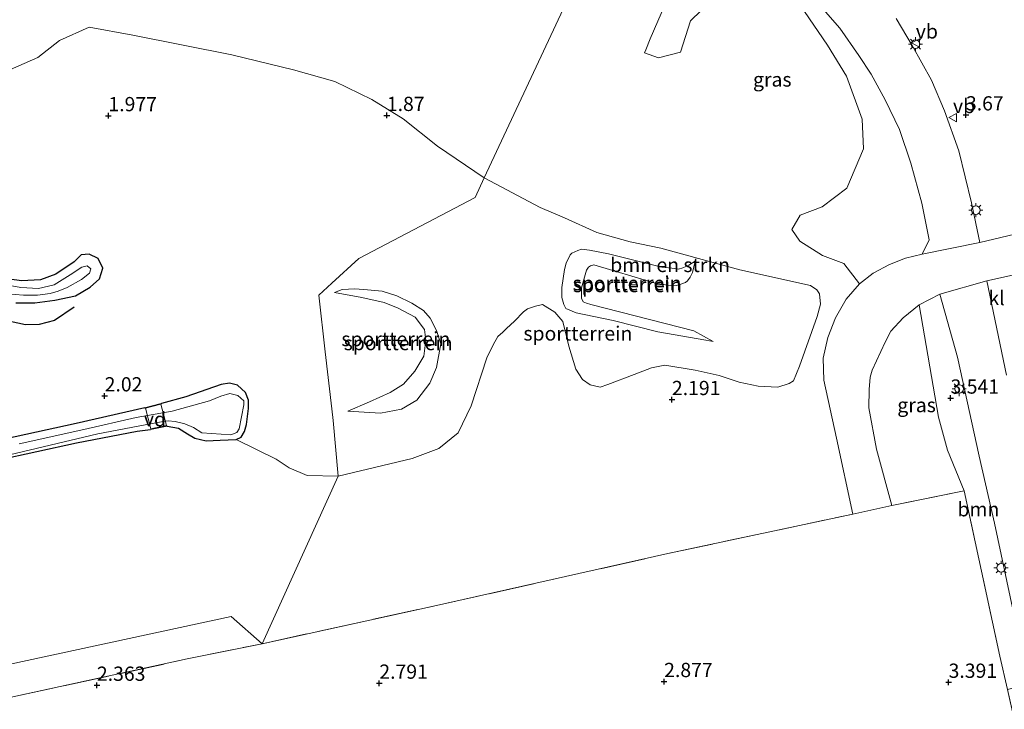
# Model space of a CAD drawing. Units: metres. Extents: x 109991 to 120011, y 424998 to 427515.
# Drawn here: x 110829 to 111002, y 425331 to 425452 of the extents above; entities that cross this region are included whole.
import ezdxf
from ezdxf.enums import TextEntityAlignment as Align

# ---------------------------------------------------------------- set-up
doc = ezdxf.new("R2010")
doc.units = ezdxf.units.M
doc.linetypes.add('IE-TERREINAFSCHEIDING', pattern=[10, 8, -2])
doc.layers.get('0').update_dxf_attribs({"lineweight": 25})
for name, color, linetype, lineweight in [('B-ME-AL-OVERIG-GV-B7', 7, 'BV-GELEIDERAIL', 18), ('B-ME-GR-BOMENSTRUIKEN-GV-B6', 93, 'Continuous', 18), ('B-ME-GR-BOOM-GV-B6', 93, 'Continuous', 18), ('B-ME-GW-KRUINLIJN-L-B1', 93, 'Continuous', 18), ('B-ME-GW-TEENLIJN-L-B1', 93, 'Continuous', 18), ('B-ME-IE-GRASLAND-GV-B6', 93, 'Continuous', 18), ('B-ME-IE-GRONDWERKLIJN-GROND_INGERICHT-GV-B6', 253, 'Continuous', 18), ('B-ME-IE-HULPGEOMETRIE-L-B1', 53, 'Continuous', 18), ('B-ME-IE-MEUBILAIR_WEGMEUBILAIR-LICHTMAST-S-B1', 8, 'Continuous', 18), ('B-ME-IE-TERREINAFSCHEIDING-DOORGANG-L-B1', 8, 'IE-TERREINAFSCHEIDING-KUNSTMATIG-OPEN', 18), ('B-ME-IE-TERREINAFSCHEIDING-RASTERHEKWERK-L-B1', 8, 'IE-TERREINAFSCHEIDING', 18), ('B-ME-OG-WATER-GV-B6', 153, 'Continuous', 18), ('B-ME-VH-VERH_SOORT-BITUMEN-GV-B6', 8, 'IE-TERREINAFSCHEIDING-NATUURLIJK-HOUTWAL', 18), ('B-ME-VH-VERH_SOORT-KLINKERS-GV-B6', 8, 'IE-TERREINAFSCHEIDING-NATUURLIJK-HOUTWAL', 18), ('B-ME-VW-MEUBILAIR_WEGMEUBILAIR-VERKEERSBORD-S-B1', 8, 'Continuous', 18)]:
    doc.layers.add(name, color=color, linetype=linetype, lineweight=lineweight)
for name, color, linetype in [('B-ME-GW-HOOGTEPUNT-S-B1', 10, 'Continuous'), ('B-ME-GW-INSTEEKWATERGANG-L-B1', 10, 'Continuous'), ('B-ME-OG-BREUK-L-B1', 10, 'Continuous')]:
    doc.layers.add(name, color=color, linetype=linetype)
doc.styles.add('NLCS-ISO', font='NLCS-ISO.TTF')
doc.linetypes.add('BV-GELEIDERAIL', pattern='A,10,-3,[108,NLCS.SHX,S=1,R=0,X=0,Y=0],-3', length=16)
doc.linetypes.add('IE-TERREINAFSCHEIDING-KUNSTMATIG-OPEN', pattern='A,7,-1.5,[67,NLCS.SHX,S=0.75,R=0,X=0,Y=0],-1.5', length=10)
doc.linetypes.add('IE-TERREINAFSCHEIDING-NATUURLIJK-HOUTWAL', pattern='A,7,-1.5,[67,NLCS.SHX,S=0.75,R=45,X=0,Y=0],-1.5,7,-1.5,[70,NLCS.SHX,S=0.75,R=0,X=0,Y=0],-1.5', length=20)

# ---------------------------------------------------------------- blocks, each defined once
blk = doc.blocks.new('hoogtepunt')
for p, q in [((-0.5, 0), (0.5, 0)), ((0, 0.5), (0, -0.5))]:
    blk.add_line(p, q)
blk = doc.blocks.new('lantaarnpaal')
for p, q in [((-0.75, 0), (-1.25, 0)), ((-0.88, 0.88), (-0.53, 0.53)), ((0, 0.75), (0, 1.25)), ((0.53, 0.53), (0.88, 0.88)), ((0.75, 0), (1.25, 0)), ((-0.53, -0.53), (-0.88, -0.88)), ((0, -0.75), (0, -1.25)), ((0.53, -0.53), (0.88, -0.88))]:
    blk.add_line(p, q)
blk.add_circle((0, 0), 0.75)
blk = doc.blocks.new('verkeersbord')
for p, q in [((0, 0.75), (-0.75, -0.625)), ((0.75, -0.625), (0, 0.75)), ((-0.75, -0.625), (0.75, -0.625))]:
    blk.add_line(p, q)

msp = doc.modelspace()

# ---------------------------------------------------------------- linework, layer by layer
at = {"layer": 'B-ME-AL-OVERIG-GV-B7'}
msp.add_polyline3d([(110852.046, 425380.599, 1.424), (110851.114, 425384.235, 1.496), (110853.803, 425384.924, 1.492), (110854.762, 425381.18, 1.492), (110852.046, 425380.599, 1.424)], dxfattribs=at)
at = {"layer": 'B-ME-GR-BOMENSTRUIKEN-GV-B6'}
for points in [[(110933.546, 425473.825, 3.796), (110910.56, 425424.681, 1.921), (110902.333, 425430.248, 1.921), (110896.333, 425435.037, 1.893), (110890.797, 425438.434, 1.927), (110884.319, 425441.57, 1.948), (110877.047, 425443.66, 1.948), (110866.258, 425446.255, 2.016), (110848.896, 425449.717, 2.248), (110841.233, 425451.109, 2.303), (110836.006, 425448.78, 2.283), (110832.197, 425445.803, 2.228), (110826.455, 425443.282, 2.078)], [(110966.746, 425453.85, 3.564), (110970.798, 425447.977, 3.564), (110974.15, 425442.547, 3.505), (110976.876, 425435.006, 3.421), (110977.128, 425429.769, 3.421), (110974.188, 425422.862, 3.421), (110969.858, 425419.594, 3.37), (110965.989, 425418.147, 3.349), (110964.542, 425415.624, 3.336), (110965.952, 425413.582, 3.328), (110969.925, 425411.06, 3.324), (110973.683, 425409.665, 3.345), (110976.421, 425406.041, 3.454), (110974.086, 425403.368, 3.459), (110972.18, 425400.096, 3.467), (110970.854, 425396.66, 3.454), (110970.057, 425393.032, 3.417), (110970.162, 425389.139, 3.374), (110972.355, 425378.993, 3.328), (110975.247, 425365.637, 3.421), (110942.796, 425358.725, 2.864), (110901.659, 425349.487, 2.847), (110871.556, 425342.895, 2.762), (110884.915, 425372.323, 1.517), (110897.886, 425375.415, 1.577), (110902.597, 425377.136, 1.591), (110905.958, 425379.909, 1.618), (110908.257, 425384.655, 1.591), (110911.017, 425393.064, 1.714), (110912.11, 425395.384, 1.69), (110912.936, 425396.796, 1.749), (110913.783, 425397.609, 1.69), (110914.476, 425398.21, 1.761), (110915.881, 425399.526, 1.761), (110917.459, 425401.172, 1.773), (110918.133, 425401.657, 1.784), (110919.522, 425402.144, 1.784), (110920.756, 425402.417, 1.784), (110922.922, 425401.111, 1.808), (110924.317, 425399.456, 1.808), (110924.669, 425397.97, 1.82), (110924.962, 425396.851, 1.784), (110925.392, 425395.115, 1.796), (110926.64, 425391.104, 1.902), (110927.765, 425389.254, 1.855), (110929.158, 425388.312, 1.925), (110930.877, 425387.912, 1.961), (110932.265, 425388.399, 2.066), (110936.835, 425390.15, 2.266), (110939.882, 425391.318, 2.348), (110942.216, 425391.769, 2.442), (110947.547, 425390.897, 2.465), (110951.797, 425389.964, 2.513), (110955.294, 425388.797, 2.477), (110958.636, 425388.132, 2.559), (110962.053, 425387.929, 2.571), (110964.059, 425388.553, 2.618), (110964.849, 425389.019, 2.63), (110965.864, 425391.59, 2.606), (110968.965, 425400.363, 2.595), (110969.557, 425402.527, 2.595), (110969.378, 425404.341, 2.583), (110968.893, 425405.015, 2.559), (110967.829, 425405.784, 2.559), (110955.427, 425408.526, 2.395), (110941.536, 425412.345, 2.442), (110936.145, 425413.423, 2.184), (110930.337, 425415.103, 2.036), (110924.608, 425417.679, 1.952), (110920.377, 425419.479, 1.956), (110910.56, 425424.681, 1.921), (110933.546, 425473.825, 3.796)], [(110945.019, 425446.756, 3.492), (110946.772, 425452.232, 3.505), (110950.573, 425455.962, 3.497)], [(110942.368, 425455.28, 3.621), (110939.684, 425449.056, 3.621), (110938.898, 425447.162, 3.633), (110938.688, 425446.602, 3.574), (110941.161, 425445.721, 3.609), (110945.019, 425446.756, 3.492)], [(110825.03, 425375.12, 1.714), (110838.976, 425378.161, 1.487), (110849.64, 425380.219, 1.347), (110851.973, 425380.481, 1.423), (110854.884, 425381.104, 1.491), (110856.897, 425380.732, 1.471), (110858.441, 425379.765, 1.487), (110859.732, 425378.98, 1.546), (110861.769, 425378.498, 1.483), (110864.197, 425378.651, 1.499), (110867.025, 425378.717, 1.491)], [(110867.025, 425378.717, 1.491), (110874, 425375.314, 1.586), (110876.304, 425373.754, 1.582), (110879.498, 425372.42, 1.566), (110884.915, 425372.323, 1.517), (110871.556, 425342.895, 2.762), (110866.118, 425347.662, 2.15), (110794.45, 425332.21, 2.291)], [(110794.45, 425332.21, 2.291), (110866.118, 425347.662, 2.15), (110871.556, 425342.895, 2.762)], [(110871.556, 425342.895, 2.762), (110858.424, 425340.212, 2.863), (110826.995, 425333.386, 2.837)]]:
    msp.add_polyline3d(points, dxfattribs=at)
at = {"layer": 'B-ME-GR-BOOM-GV-B6'}
msp.add_polyline3d([(111006.132, 425335.785, 3.577), (111002.372, 425334.85, 3.708), (111001.052, 425340.713, 3.349), (110994.799, 425369.723, 3.037), (110991.866, 425376.858, 3.295), (110990.258, 425382.661, 3.4), (110986.879, 425402.392, 3.421), (110990.504, 425404.262, 3.476), (110993.583, 425393.223, 3.433), (110997.425, 425375.824, 3.509), (111000.113, 425364.052, 3.619), (111003.443, 425348.379, 3.573), (111006.132, 425335.785, 3.577)], dxfattribs=at)
at = {"layer": 'B-ME-GW-INSTEEKWATERGANG-L-B1'}
for p, q in [((110850.993, 425384.307, 1.495), (110853.875, 425385.046, 1.491)), ((110854.884, 425381.104, 1.491), (110851.973, 425380.481, 1.423))]:
    msp.add_line(p, q, dxfattribs=at)
for points in [[(110828.319, 425402.741, 1.247), (110831.656, 425402.751, 1.319), (110835.185, 425403.216, 1.303), (110838.827, 425403.951, 1.295), (110841.4, 425405.466, 1.339), (110843.012, 425406.927, 1.383), (110843.622, 425408.84, 1.411), (110842.8, 425410.519, 1.435), (110841.204, 425411.264, 1.411), (110839.792, 425411.165, 1.403), (110838.549, 425409.933, 1.399), (110835.338, 425407.787, 1.443), (110832.671, 425406.799, 1.427), (110829.333, 425406.607, 1.387), (110825.041, 425407.19, 1.327)], [(110854.884, 425381.104, 1.491), (110856.897, 425380.732, 1.471), (110858.441, 425379.765, 1.487), (110859.732, 425378.98, 1.546), (110861.769, 425378.498, 1.483), (110864.197, 425378.651, 1.499), (110867.025, 425378.717, 1.491), (110867.902, 425379.131, 1.503), (110868.476, 425380.144, 1.511), (110868.846, 425381.361, 1.515), (110869.18, 425384.168, 1.499), (110869.181, 425385.665, 1.495), (110868.619, 425386.987, 1.531), (110867.216, 425388.289, 1.511), (110865.827, 425388.627, 1.507), (110864.383, 425388.389, 1.507), (110858.199, 425386.248, 1.531), (110853.875, 425385.046, 1.491)], [(110850.993, 425384.307, 1.495), (110838.943, 425381.577, 1.511), (110821.212, 425377.697, 1.531), (110807.987, 425374.927, 1.531), (110797.595, 425372.679, 1.519), (110791.234, 425371.181, 1.471), (110789.859, 425371.068, 1.487), (110788.591, 425371.495, 1.511), (110787.955, 425372.17, 1.519), (110787.862, 425372.889, 1.519)], [(110783.248, 425366.01, 1.83), (110793.478, 425368.429, 1.894), (110810.619, 425372.182, 1.81), (110825.03, 425375.12, 1.714), (110838.976, 425378.161, 1.487), (110849.64, 425380.219, 1.347), (110851.973, 425380.481, 1.423)]]:
    msp.add_polyline3d(points, dxfattribs=at)
at = {"layer": 'B-ME-GW-KRUINLIJN-L-B1'}
msp.add_line((110947.306, 425397.79, 2.624), (110950.748, 425395.918, 2.636), dxfattribs=at)
for points in [[(110947.587, 425410.058, 2.583), (110947.082, 425408.059, 2.589), (110946.708, 425407.228, 2.571), (110946.246, 425406.589, 2.565), (110945.842, 425406.298, 2.554), (110945.08, 425406.007, 2.53), (110944.27, 425405.782, 2.53), (110942.735, 425405.855, 2.554), (110940.36, 425406.243, 2.571), (110929.81, 425409.396, 2.589), (110929.193, 425409.259, 2.565), (110928.856, 425409.017, 2.559), (110928.471, 425408.485, 2.542), (110927.602, 425405.355, 2.577), (110927.608, 425403.569, 2.601), (110927.919, 425402.924, 2.565), (110928.469, 425402.655, 2.559), (110929.271, 425402.465, 2.542), (110947.306, 425397.79, 2.624)], [(110884.267, 425404.537, 2.058), (110889.035, 425403.652, 2.48), (110892.969, 425402.802, 2.602), (110895.416, 425401.818, 2.598), (110898.396, 425400.21, 2.678), (110900.09, 425398.047, 2.745), (110900.317, 425396.191, 2.745), (110899.924, 425393.376, 2.741), (110898.381, 425390.72, 2.636), (110896.357, 425388.439, 2.526), (110894.048, 425386.988, 2.458), (110890.393, 425385.381, 2.117), (110886.62, 425383.721, 1.809)]]:
    msp.add_polyline3d(points, dxfattribs=at)
at = {"layer": 'B-ME-GW-TEENLIJN-L-B1'}
for points in [[(110947.587, 425410.058, 2.583), (110946.46, 425409.35, 2.448), (110945.429, 425408.865, 2.342), (110944.619, 425408.64, 2.26), (110943.46, 425408.83, 2.237), (110941.703, 425408.998, 2.184), (110932.333, 425411.363, 2.207), (110929.04, 425411.961, 2.078), (110927.64, 425412.131, 1.884), (110926.955, 425411.946, 1.832), (110925.924, 425411.46, 1.837), (110925.635, 425411.15, 1.849), (110924.925, 425409.719, 1.861), (110924.62, 425408.58, 1.861), (110924.166, 425405.441, 1.867), (110924.171, 425403.656, 1.873), (110924.513, 425402.47, 1.873), (110924.872, 425401.756, 1.884), (110926.708, 425400.98, 1.884), (110933.15, 425399.629, 2.143), (110941.032, 425397.626, 2.372), (110949.424, 425396.194, 2.607), (110950.748, 425395.918, 2.636)], [(110886.62, 425383.721, 1.809), (110892.328, 425383.394, 1.699), (110896.011, 425384.053, 1.648), (110898.715, 425385.649, 1.648), (110900.992, 425388.659, 1.614), (110902.146, 425391.368, 1.644), (110902.955, 425395.52, 1.707), (110902.197, 425397.884, 1.787), (110901.077, 425400.023, 1.838), (110899.876, 425401.395, 1.838), (110897.85, 425402.654, 1.838), (110895.216, 425403.981, 1.842), (110892.645, 425404.795, 1.821), (110890.068, 425405.004, 1.796), (110887.847, 425405.181, 1.83), (110885.613, 425405.077, 1.893), (110884.267, 425404.537, 2.058)]]:
    msp.add_polyline3d(points, dxfattribs=at)
at = {"layer": 'B-ME-IE-GRASLAND-GV-B6'}
for points in [[(110950.573, 425455.962, 3.497), (110946.772, 425452.232, 3.505), (110945.019, 425446.756, 3.492), (110941.161, 425445.721, 3.609), (110938.688, 425446.602, 3.574), (110938.898, 425447.162, 3.633), (110939.684, 425449.056, 3.621), (110942.368, 425455.28, 3.621)], [(110987.398, 425411.256, 3.404), (110984.469, 425410.574, 3.408), (110981.699, 425409.458, 3.417), (110978.829, 425407.955, 3.433), (110976.421, 425406.041, 3.454), (110973.683, 425409.665, 3.345), (110969.925, 425411.06, 3.324), (110965.952, 425413.582, 3.328), (110964.542, 425415.624, 3.336), (110965.989, 425418.147, 3.349), (110969.858, 425419.594, 3.37), (110974.188, 425422.862, 3.421), (110977.128, 425429.769, 3.421), (110976.876, 425435.006, 3.421), (110974.15, 425442.547, 3.505), (110970.798, 425447.977, 3.564), (110966.746, 425453.85, 3.564)], [(110969.638, 425454.78, 3.454), (110972.946, 425450.964, 3.467), (110976.297, 425446.18, 3.459), (110978.483, 425442.882, 3.45), (110980.888, 425438.345, 3.425), (110983.434, 425433.152, 3.391), (110985.426, 425427.231, 3.357), (110987.343, 425420.229, 3.357), (110988.658, 425413.82, 3.404), (110987.398, 425411.256, 3.404)], [(111004.902, 425415.064, 3.307), (110997.513, 425413.334, 3.53), (110996.084, 425420.299, 3.509), (110993.835, 425429.444, 3.678), (110991.352, 425436.439, 3.716), (110989.021, 425441.85, 3.725), (110985.676, 425447.882, 3.746), (110982.85, 425452.64, 3.775)], [(110825.041, 425407.19, 1.327), (110829.333, 425406.607, 1.387), (110832.671, 425406.799, 1.427), (110835.338, 425407.787, 1.443), (110838.549, 425409.933, 1.399), (110839.792, 425411.165, 1.403), (110841.204, 425411.264, 1.411), (110842.8, 425410.519, 1.435), (110843.622, 425408.84, 1.411), (110843.012, 425406.927, 1.383), (110841.4, 425405.466, 1.339), (110838.827, 425403.951, 1.295), (110835.185, 425403.216, 1.303), (110831.656, 425402.751, 1.319), (110828.319, 425402.741, 1.247)], [(110826.761, 425404.294, 1.015), (110829.66, 425404.091, 1.015), (110832.116, 425404.084, 1.015), (110834.382, 425404.356, 1.015), (110835.777, 425404.762, 1.015), (110837.341, 425405.422, 1.015), (110839.867, 425406.83, 1.015), (110841.278, 425407.954, 1.015), (110841.505, 425408.707, 1.015), (110840.864, 425409.211, 1.015), (110839.917, 425408.998, 1.015), (110837.883, 425407.627, 1.015), (110835.062, 425405.899, 1.015), (110832.308, 425405.27, 1.015), (110829.239, 425405.417, 1.015), (110826.978, 425405.823, 1.015)], [(111002.188, 425390.039, 3.526), (110998.779, 425406.581, 3.484), (111009.065, 425408.854, 3.4)], [(110994.799, 425369.723, 3.037), (110982.064, 425367.181, 3.446), (110979.396, 425377.072, 3.505), (110978.055, 425384.33, 3.505), (110978.08, 425387.52, 3.463), (110978.256, 425389.681, 3.429), (110978.637, 425390.921, 3.429), (110980.917, 425395.817, 3.429), (110981.905, 425397.765, 3.429), (110984.097, 425400.085, 3.425), (110986.879, 425402.392, 3.421), (110990.258, 425382.661, 3.4), (110991.866, 425376.858, 3.295), (110994.799, 425369.723, 3.037)], [(110821.212, 425377.697, 1.531), (110838.943, 425381.577, 1.511), (110850.993, 425384.307, 1.495), (110853.875, 425385.046, 1.491), (110858.199, 425386.248, 1.531), (110864.383, 425388.389, 1.507), (110865.827, 425388.627, 1.507), (110867.216, 425388.289, 1.511), (110868.619, 425386.987, 1.531), (110869.181, 425385.665, 1.495), (110869.18, 425384.168, 1.499), (110868.846, 425381.361, 1.515), (110868.476, 425380.144, 1.511), (110867.902, 425379.131, 1.503), (110867.025, 425378.717, 1.491), (110864.197, 425378.651, 1.499), (110861.769, 425378.498, 1.483), (110859.732, 425378.98, 1.546), (110858.441, 425379.765, 1.487), (110856.897, 425380.732, 1.471), (110854.884, 425381.104, 1.491), (110851.973, 425380.481, 1.423), (110849.64, 425380.219, 1.347), (110838.976, 425378.161, 1.487), (110825.03, 425375.12, 1.714)], [(110825.982, 425375.741, 1.015), (110842.71, 425379.748, 1.015), (110851.042, 425381.313, 1.015), (110854.219, 425381.877, 1.015), (110855.047, 425382.015, 1.015), (110856.296, 425381.886, 1.015), (110857.986, 425381.504, 1.015), (110859.521, 425380.851, 1.015), (110860.987, 425379.887, 1.015), (110866.057, 425379.545, 1.015), (110867.13, 425379.981, 1.015), (110867.555, 425380.639, 1.015), (110868.373, 425384.805, 1.015), (110868.333, 425385.519, 1.015), (110867.311, 425386.467, 1.015), (110865.91, 425386.84, 1.015), (110864.312, 425386.379, 1.015), (110862.309, 425385.53, 1.015), (110855.773, 425383.704, 1.015), (110849.432, 425382.583, 1.015), (110840.293, 425380.485, 1.015), (110828.941, 425378.007, 1.015)]]:
    msp.add_polyline3d(points, dxfattribs=at)
at = {"layer": 'B-ME-IE-GRONDWERKLIJN-GROND_INGERICHT-GV-B6'}
for points in [[(110826.455, 425443.282, 2.078), (110832.197, 425445.803, 2.228), (110836.006, 425448.78, 2.283), (110841.233, 425451.109, 2.303), (110848.896, 425449.717, 2.248), (110866.258, 425446.255, 2.016), (110877.047, 425443.66, 1.948)], [(110877.047, 425443.66, 1.948), (110884.319, 425441.57, 1.948), (110890.797, 425438.434, 1.927), (110896.333, 425435.037, 1.893), (110902.333, 425430.248, 1.921), (110910.56, 425424.681, 1.921), (110908.947, 425421.233, 2.028), (110888.525, 425410.501, 1.949), (110883.795, 425406.162, 1.899), (110881.504, 425404.061, 1.983), (110882.643, 425394.118, 2.019), (110883.785, 425384.141, 1.755), (110884.021, 425382.082, 1.586), (110884.915, 425372.323, 1.517), (110879.498, 425372.42, 1.566), (110876.304, 425373.754, 1.582), (110874, 425375.314, 1.586), (110867.025, 425378.717, 1.491), (110867.902, 425379.131, 1.503), (110868.476, 425380.144, 1.511), (110868.846, 425381.361, 1.515), (110869.18, 425384.168, 1.499), (110869.181, 425385.665, 1.495), (110868.619, 425386.987, 1.531), (110867.216, 425388.289, 1.511), (110865.827, 425388.627, 1.507), (110864.383, 425388.389, 1.507), (110858.199, 425386.248, 1.531), (110853.875, 425385.046, 1.491), (110850.993, 425384.307, 1.495), (110838.943, 425381.577, 1.511), (110821.212, 425377.697, 1.531)], [(110920.377, 425419.479, 1.956), (110924.608, 425417.679, 1.952), (110930.337, 425415.103, 2.036), (110936.145, 425413.423, 2.184), (110941.536, 425412.345, 2.442), (110955.427, 425408.526, 2.395), (110967.829, 425405.784, 2.559), (110968.893, 425405.015, 2.559), (110969.378, 425404.341, 2.583), (110969.557, 425402.527, 2.595), (110968.965, 425400.363, 2.595), (110965.864, 425391.59, 2.606), (110964.849, 425389.019, 2.63), (110964.059, 425388.553, 2.618), (110962.053, 425387.929, 2.571), (110958.636, 425388.132, 2.559), (110955.294, 425388.797, 2.477), (110951.797, 425389.964, 2.513), (110947.547, 425390.897, 2.465), (110942.216, 425391.769, 2.442), (110939.882, 425391.318, 2.348), (110936.835, 425390.15, 2.266), (110932.265, 425388.399, 2.066), (110930.877, 425387.912, 1.961), (110929.158, 425388.312, 1.925), (110927.765, 425389.254, 1.855), (110926.64, 425391.104, 1.902), (110925.392, 425395.115, 1.796), (110924.962, 425396.851, 1.784), (110924.669, 425397.97, 1.82), (110924.317, 425399.456, 1.808), (110922.922, 425401.111, 1.808), (110920.756, 425402.417, 1.784), (110919.522, 425402.144, 1.784), (110918.133, 425401.657, 1.784), (110917.459, 425401.172, 1.773), (110915.881, 425399.526, 1.761), (110914.476, 425398.21, 1.761), (110913.783, 425397.609, 1.69), (110912.936, 425396.796, 1.749), (110912.11, 425395.384, 1.69), (110911.017, 425393.064, 1.714), (110908.257, 425384.655, 1.591), (110905.958, 425379.909, 1.618), (110902.597, 425377.136, 1.591), (110897.886, 425375.415, 1.577), (110884.915, 425372.323, 1.517), (110884.021, 425382.082, 1.586), (110883.785, 425384.141, 1.755), (110882.643, 425394.118, 2.019), (110881.504, 425404.061, 1.983), (110883.795, 425406.162, 1.899), (110888.525, 425410.501, 1.949), (110908.947, 425421.233, 2.028), (110910.56, 425424.681, 1.921), (110920.377, 425419.479, 1.956)], [(110828.319, 425402.741, 1.247), (110831.656, 425402.751, 1.319), (110835.185, 425403.216, 1.303), (110838.827, 425403.951, 1.295), (110841.4, 425405.466, 1.339), (110843.012, 425406.927, 1.383), (110843.622, 425408.84, 1.411), (110842.8, 425410.519, 1.435), (110841.204, 425411.264, 1.411), (110839.792, 425411.165, 1.403), (110838.549, 425409.933, 1.399), (110835.338, 425407.787, 1.443), (110832.671, 425406.799, 1.427), (110829.333, 425406.607, 1.387), (110825.041, 425407.19, 1.327)], [(110950.748, 425395.918, 2.636), (110947.306, 425397.79, 2.624), (110929.271, 425402.465, 2.542), (110928.469, 425402.655, 2.559), (110927.919, 425402.924, 2.565), (110927.608, 425403.569, 2.601), (110927.602, 425405.355, 2.577), (110928.471, 425408.485, 2.542), (110928.856, 425409.017, 2.559), (110929.193, 425409.259, 2.565), (110929.81, 425409.396, 2.589), (110940.36, 425406.243, 2.571), (110942.735, 425405.855, 2.554), (110944.27, 425405.782, 2.53), (110945.08, 425406.007, 2.53), (110945.842, 425406.298, 2.554), (110946.246, 425406.589, 2.565), (110946.708, 425407.228, 2.571), (110947.082, 425408.059, 2.589), (110947.587, 425410.058, 2.583), (110946.46, 425409.35, 2.448), (110945.429, 425408.865, 2.342), (110944.619, 425408.64, 2.26), (110943.46, 425408.83, 2.237), (110941.703, 425408.998, 2.184), (110932.333, 425411.363, 2.207), (110929.04, 425411.961, 2.078), (110927.64, 425412.131, 1.884), (110926.955, 425411.946, 1.832), (110925.924, 425411.46, 1.837), (110925.635, 425411.15, 1.849), (110924.925, 425409.719, 1.861), (110924.62, 425408.58, 1.861), (110924.166, 425405.441, 1.867), (110924.171, 425403.656, 1.873), (110924.513, 425402.47, 1.873), (110924.872, 425401.756, 1.884), (110926.708, 425400.98, 1.884), (110933.15, 425399.629, 2.143), (110941.032, 425397.626, 2.372), (110949.424, 425396.194, 2.607), (110950.748, 425395.918, 2.636)], [(110947.587, 425410.058, 2.583), (110947.082, 425408.059, 2.589), (110946.708, 425407.228, 2.571), (110946.246, 425406.589, 2.565), (110945.842, 425406.298, 2.554), (110945.08, 425406.007, 2.53), (110944.27, 425405.782, 2.53), (110942.735, 425405.855, 2.554), (110940.36, 425406.243, 2.571), (110929.81, 425409.396, 2.589), (110929.193, 425409.259, 2.565), (110928.856, 425409.017, 2.559), (110928.471, 425408.485, 2.542), (110927.602, 425405.355, 2.577), (110927.608, 425403.569, 2.601), (110927.919, 425402.924, 2.565), (110928.469, 425402.655, 2.559), (110929.271, 425402.465, 2.542), (110947.306, 425397.79, 2.624), (110950.748, 425395.918, 2.636), (110949.424, 425396.194, 2.607), (110941.032, 425397.626, 2.372), (110933.15, 425399.629, 2.143), (110926.708, 425400.98, 1.884), (110924.872, 425401.756, 1.884), (110924.513, 425402.47, 1.873), (110924.171, 425403.656, 1.873), (110924.166, 425405.441, 1.867), (110924.62, 425408.58, 1.861), (110924.925, 425409.719, 1.861), (110925.635, 425411.15, 1.849), (110925.924, 425411.46, 1.837), (110926.955, 425411.946, 1.832), (110927.64, 425412.131, 1.884), (110929.04, 425411.961, 2.078), (110932.333, 425411.363, 2.207), (110941.703, 425408.998, 2.184), (110943.46, 425408.83, 2.237), (110944.619, 425408.64, 2.26), (110945.429, 425408.865, 2.342), (110946.46, 425409.35, 2.448), (110947.587, 425410.058, 2.583)], [(110884.267, 425404.537, 2.058), (110889.035, 425403.652, 2.48), (110892.969, 425402.802, 2.602), (110895.416, 425401.818, 2.598), (110898.396, 425400.21, 2.678), (110900.09, 425398.047, 2.745), (110900.317, 425396.191, 2.745), (110899.924, 425393.376, 2.741), (110898.381, 425390.72, 2.636), (110896.357, 425388.439, 2.526), (110894.048, 425386.988, 2.458), (110890.393, 425385.381, 2.117), (110886.62, 425383.721, 1.809), (110892.328, 425383.394, 1.699), (110896.011, 425384.053, 1.648), (110898.715, 425385.649, 1.648), (110900.992, 425388.659, 1.614), (110902.146, 425391.368, 1.644), (110902.955, 425395.52, 1.707), (110902.197, 425397.884, 1.787), (110901.077, 425400.023, 1.838), (110899.876, 425401.395, 1.838), (110897.85, 425402.654, 1.838), (110895.216, 425403.981, 1.842), (110892.645, 425404.795, 1.821), (110890.068, 425405.004, 1.796), (110887.847, 425405.181, 1.83), (110885.613, 425405.077, 1.893), (110884.267, 425404.537, 2.058)], [(110896.011, 425384.053, 1.648), (110892.328, 425383.394, 1.699), (110886.62, 425383.721, 1.809), (110890.393, 425385.381, 2.117), (110894.048, 425386.988, 2.458), (110896.357, 425388.439, 2.526), (110898.381, 425390.72, 2.636), (110899.924, 425393.376, 2.741), (110900.317, 425396.191, 2.745), (110900.09, 425398.047, 2.745), (110898.396, 425400.21, 2.678), (110895.416, 425401.818, 2.598), (110892.969, 425402.802, 2.602), (110889.035, 425403.652, 2.48), (110884.267, 425404.537, 2.058), (110885.613, 425405.077, 1.893), (110887.847, 425405.181, 1.83), (110890.068, 425405.004, 1.796), (110892.645, 425404.795, 1.821), (110895.216, 425403.981, 1.842), (110897.85, 425402.654, 1.838), (110899.876, 425401.395, 1.838), (110901.077, 425400.023, 1.838), (110902.197, 425397.884, 1.787), (110902.955, 425395.52, 1.707), (110902.146, 425391.368, 1.644), (110900.992, 425388.659, 1.614), (110898.715, 425385.649, 1.648), (110896.011, 425384.053, 1.648)], [(110826.995, 425333.386, 2.837), (110858.424, 425340.212, 2.863), (110871.556, 425342.895, 2.762), (110901.659, 425349.487, 2.847), (110942.796, 425358.725, 2.864), (110975.247, 425365.637, 3.421), (110982.064, 425367.181, 3.446), (110994.799, 425369.723, 3.037), (111001.052, 425340.713, 3.349)], [(111001.052, 425340.713, 3.349), (111002.372, 425334.85, 3.708), (111005.692, 425320.107, 3.294)]]:
    msp.add_polyline3d(points, dxfattribs=at)
at = {"layer": 'B-ME-IE-HULPGEOMETRIE-L-B1'}
msp.add_polyline3d([(110794.45, 425332.21, 2.291), (110866.118, 425347.662, 2.15), (110871.556, 425342.895, 2.762), (110884.915, 425372.323, 1.517), (110884.021, 425382.082, 1.586), (110883.785, 425384.141, 1.755), (110882.643, 425394.118, 2.019), (110881.504, 425404.061, 1.983), (110883.795, 425406.162, 1.899), (110888.525, 425410.501, 1.949), (110908.947, 425421.233, 2.028), (110910.56, 425424.681, 1.921), (110933.546, 425473.825, 3.796), (110935.349, 425477.842, 3.649), (110949.235, 425506.499, 3.948), (110956.951, 425520.581, 4.059), (110960.553, 425527.154, 4.062), (110968.651, 425537.313, 4.138), (110963.722, 425543.848, 4.139), (110967.312, 425552.974, 4.139), (110976.153, 425561.391, 4.046)], dxfattribs=at)
at = {"layer": 'B-ME-IE-TERREINAFSCHEIDING-DOORGANG-L-B1'}
msp.add_line((110975.247, 425365.637, 3.421), (110982.064, 425367.181, 3.446), dxfattribs=at)
at = {"layer": 'B-ME-IE-TERREINAFSCHEIDING-RASTERHEKWERK-L-B1'}
for points in [[(110982.064, 425367.181, 3.446), (110994.799, 425369.723, 3.037), (111001.052, 425340.713, 3.349)], [(110871.556, 425342.895, 2.762), (110901.659, 425349.487, 2.847), (110942.796, 425358.725, 2.864), (110975.247, 425365.637, 3.421)], [(110845.537, 425046.659, 2.6), (110839.051, 425076.538, 2.674), (110831.665, 425109.653, 2.692), (110828.775, 425123.015, 2.581), (110823.565, 425147.106, 2.506), (110821.907, 425154.771, 2.567), (110814.049, 425191.238, 2.478), (110806.746, 425224.263, 2.47), (110798.429, 425262.996, 2.615), (110793.024, 425287.393, 2.337), (110790.584, 425296.945, 2.248), (110784.866, 425324.495, 2.404), (110826.995, 425333.386, 2.837), (110858.424, 425340.212, 2.863), (110871.556, 425342.895, 2.762)], [(111020.695, 425232.371, 3.712), (111018.965, 425239.558, 3.784), (111022.966, 425240.494, 3.754), (111019.468, 425256.883, 3.539), (111014.879, 425277.429, 3.526), (111011.7, 425291.662, 3.438), (111005.692, 425320.107, 3.294), (111002.372, 425334.85, 3.708), (111001.052, 425340.713, 3.349)]]:
    msp.add_polyline3d(points, dxfattribs=at)
at = {"layer": 'B-ME-OG-BREUK-L-B1'}
msp.add_polyline3d([(110838.596, 425401.98, 1.982), (110835.1, 425399.645, 1.948), (110832.418, 425398.907, 1.873), (110830.06, 425398.877, 1.743), (110827.318, 425399.464, 1.661), (110823.789, 425400.318, 1.579), (110821.482, 425401.872, 1.736), (110819.044, 425402.202, 1.771), (110814.082, 425401.491, 1.641), (110806.777, 425399.57, 1.62), (110802.325, 425397.322, 1.716), (110798.666, 425396.536, 1.723), (110796.554, 425396.743, 1.716), (110795.108, 425395.941, 1.764), (110795, 425394.436, 1.777), (110796.165, 425391.823, 1.689), (110797.959, 425389.245, 1.627), (110798.743, 425386.002, 1.613), (110797.566, 425381.765, 1.579), (110795.26, 425379.096, 1.545), (110792.512, 425377.954, 1.538), (110790.503, 425377.521, 1.566)], dxfattribs=at)
at = {"layer": 'B-ME-OG-WATER-GV-B6'}
for points in [[(110826.978, 425405.823, 1.015), (110829.239, 425405.417, 1.015), (110832.308, 425405.27, 1.015), (110835.062, 425405.899, 1.015), (110837.883, 425407.627, 1.015), (110839.917, 425408.998, 1.015), (110840.864, 425409.211, 1.015), (110841.505, 425408.707, 1.015), (110841.278, 425407.954, 1.015), (110839.867, 425406.83, 1.015), (110837.341, 425405.422, 1.015), (110835.777, 425404.762, 1.015), (110834.382, 425404.356, 1.015), (110832.116, 425404.084, 1.015), (110829.66, 425404.091, 1.015), (110826.761, 425404.294, 1.015)], [(110828.941, 425378.007, 1.015), (110840.293, 425380.485, 1.015), (110849.432, 425382.583, 1.015), (110855.773, 425383.704, 1.015), (110862.309, 425385.53, 1.015), (110864.312, 425386.379, 1.015), (110865.91, 425386.84, 1.015), (110867.311, 425386.467, 1.015), (110868.333, 425385.519, 1.015), (110868.373, 425384.805, 1.015), (110867.555, 425380.639, 1.015), (110867.13, 425379.981, 1.015), (110866.057, 425379.545, 1.015), (110860.987, 425379.887, 1.015), (110859.521, 425380.851, 1.015), (110857.986, 425381.504, 1.015), (110856.296, 425381.886, 1.015), (110855.047, 425382.015, 1.015), (110854.219, 425381.877, 1.015), (110851.042, 425381.313, 1.015), (110842.71, 425379.748, 1.015), (110825.982, 425375.741, 1.015)]]:
    msp.add_polyline3d(points, dxfattribs=at)
at = {"layer": 'B-ME-VH-VERH_SOORT-BITUMEN-GV-B6'}
for points in [[(110982.85, 425452.64, 3.775), (110985.676, 425447.882, 3.746), (110989.021, 425441.85, 3.725), (110991.352, 425436.439, 3.716), (110993.835, 425429.444, 3.678), (110996.084, 425420.299, 3.509), (110997.513, 425413.334, 3.53), (110987.398, 425411.256, 3.404), (110988.658, 425413.82, 3.404), (110987.343, 425420.229, 3.357), (110985.426, 425427.231, 3.357), (110983.434, 425433.152, 3.391), (110980.888, 425438.345, 3.425), (110978.483, 425442.882, 3.45), (110976.297, 425446.18, 3.459), (110972.946, 425450.964, 3.467), (110969.638, 425454.78, 3.454)], [(111003.443, 425348.379, 3.573), (111000.113, 425364.052, 3.619), (110997.425, 425375.824, 3.509), (110993.583, 425393.223, 3.433), (110990.504, 425404.262, 3.476), (110998.779, 425406.581, 3.484), (111002.188, 425390.039, 3.526)]]:
    msp.add_polyline3d(points, dxfattribs=at)
at = {"layer": 'B-ME-VH-VERH_SOORT-KLINKERS-GV-B6'}
msp.add_polyline3d([(111009.065, 425408.854, 3.4), (110998.779, 425406.581, 3.484), (110990.504, 425404.262, 3.476), (110986.879, 425402.392, 3.421), (110984.097, 425400.085, 3.425), (110981.905, 425397.765, 3.429), (110980.917, 425395.817, 3.429), (110978.637, 425390.921, 3.429), (110978.256, 425389.681, 3.429), (110978.08, 425387.52, 3.463), (110978.055, 425384.33, 3.505), (110979.396, 425377.072, 3.505), (110982.064, 425367.181, 3.446), (110975.247, 425365.637, 3.421), (110972.355, 425378.993, 3.328), (110970.162, 425389.139, 3.374), (110970.057, 425393.032, 3.417), (110970.854, 425396.66, 3.454), (110972.18, 425400.096, 3.467), (110974.086, 425403.368, 3.459), (110976.421, 425406.041, 3.454), (110978.829, 425407.955, 3.433), (110981.699, 425409.458, 3.417), (110984.469, 425410.574, 3.408), (110987.398, 425411.256, 3.404), (110997.513, 425413.334, 3.53), (111004.902, 425415.064, 3.307)], dxfattribs=at)

# ---------------------------------------------------------------- block references
at = {"layer": 'B-ME-GW-HOOGTEPUNT-S-B1', "rotation": 90}
for p in [(110844.587, 425435.585, 1.977), (110844.587, 425435.585, 1.977), (110893.451, 425435.628, 1.87), (110893.451, 425435.628, 1.87), (110995.088, 425435.724, 3.67), (110995.088, 425435.724, 3.67), (110843.926, 425386.402, 2.02), (110843.926, 425386.402, 2.02), (110992.386, 425386.007, 3.541), (110992.386, 425386.007, 3.541), (110943.487, 425385.753, 2.191), (110943.487, 425385.753, 2.191), (110892.132, 425335.959, 2.791), (110892.132, 425335.959, 2.791), (110942.123, 425336.251, 2.877), (110942.123, 425336.251, 2.877), (110992.044, 425336.121, 3.391), (110992.044, 425336.121, 3.391), (110842.565, 425335.597, 2.363), (110842.565, 425335.597, 2.363)]:
    msp.add_blockref('hoogtepunt', p, dxfattribs=at)
at = {"layer": 'B-ME-IE-MEUBILAIR_WEGMEUBILAIR-LICHTMAST-S-B1', "rotation": 90}
for p in [(110986.236, 425448.139, 3.75), (110996.827, 425419.005, 3.505), (110993.9, 425387.612, 3.286), (111001.259, 425356.219, 3.438)]:
    msp.add_blockref('lantaarnpaal', p, dxfattribs=at)
at = {"layer": 'B-ME-VW-MEUBILAIR_WEGMEUBILAIR-VERKEERSBORD-S-B1', "rotation": 90}
for p in [(110986.289, 425448.355, 3.771), (110992.818, 425435.25, 3.771)]:
    msp.add_blockref('verkeersbord', p, dxfattribs=at)

# ---------------------------------------------------------------- texts
at = {"layer": 'B-ME-AL-OVERIG-GV-B7', "ltscale": 0.2, "style": 'NLCS-ISO'}
msp.add_text('vd', height=2.5, dxfattribs=at).set_placement((110852.7542, 425382.3074), align=Align.MIDDLE_CENTER)
at = {"layer": 'B-ME-GR-BOMENSTRUIKEN-GV-B6', "ltscale": 0.2, "style": 'NLCS-ISO'}
msp.add_text('bmn en strkn', height=2.5, dxfattribs=at).set_placement((110943.1687, 425409.386), align=Align.MIDDLE_CENTER)
at = {"layer": 'B-ME-GR-BOOM-GV-B6', "ltscale": 0.2, "style": 'NLCS-ISO'}
msp.add_text('bmn', height=2.5, dxfattribs=at).set_placement((110997.2737, 425366.5005), align=Align.MIDDLE_CENTER)
at = {"layer": 'B-ME-GW-HOOGTEPUNT-S-B1', "ltscale": 0.2, "style": 'NLCS-ISO'}
for s, p in [('1.977', (110844.587, 425435.585, 1.977)), ('1.977', (110844.587, 425435.585, 1.977)), ('1.87', (110893.451, 425435.628, 1.87)), ('1.87', (110893.451, 425435.628, 1.87)), ('3.67', (110995.088, 425435.724, 3.67)), ('3.67', (110995.088, 425435.724, 3.67)), ('2.02', (110843.926, 425386.402, 2.02)), ('2.02', (110843.926, 425386.402, 2.02)), ('2.191', (110943.487, 425385.753, 2.191)), ('2.191', (110943.487, 425385.753, 2.191)), ('3.541', (110992.386, 425386.007, 3.541)), ('3.541', (110992.386, 425386.007, 3.541)), ('2.363', (110842.565, 425335.597, 2.363)), ('2.363', (110842.565, 425335.597, 2.363)), ('2.791', (110892.132, 425335.959, 2.791)), ('2.791', (110892.132, 425335.959, 2.791)), ('2.877', (110942.123, 425336.251, 2.877)), ('2.877', (110942.123, 425336.251, 2.877)), ('3.391', (110992.044, 425336.121, 3.391)), ('3.391', (110992.044, 425336.121, 3.391))]:
    msp.add_text(s, height=2.5, dxfattribs=at).set_placement(p, align=Align.BOTTOM_LEFT)
at = {"layer": 'B-ME-IE-GRASLAND-GV-B6', "ltscale": 0.2, "style": 'NLCS-ISO'}
for p in [(110961.102, 425441.9415), (110986.427, 425384.7865)]:
    msp.add_text('gras', height=2.5, dxfattribs=at).set_placement(p, align=Align.MIDDLE_CENTER)
at = {"layer": 'B-ME-IE-GRONDWERKLIJN-GROND_INGERICHT-GV-B6', "ltscale": 0.2, "style": 'NLCS-ISO'}
for p in [(110935.6078, 425406.1846), (110935.6831, 425405.848), (110926.9802, 425397.3582), (110895.035, 425396.3812), (110895.44, 425395.6749)]:
    msp.add_text('sportterrein', height=2.5, dxfattribs=at).set_placement(p, align=Align.MIDDLE_CENTER)
at = {"layer": 'B-ME-VH-VERH_SOORT-KLINKERS-GV-B6', "ltscale": 0.2, "style": 'NLCS-ISO'}
msp.add_text('kl', height=2.5, dxfattribs=at).set_placement((111000.4713, 425403.5753), align=Align.MIDDLE_CENTER)
at = {"layer": 'B-ME-VW-MEUBILAIR_WEGMEUBILAIR-VERKEERSBORD-S-B1', "ltscale": 0.2, "style": 'NLCS-ISO'}
for p in [(110986.289, 425448.355, 3.771), (110992.818, 425435.25, 3.771)]:
    msp.add_text('vb', height=2.5, dxfattribs=at).set_placement(p, align=Align.BOTTOM_LEFT)

doc.saveas('drawing.dxf')
